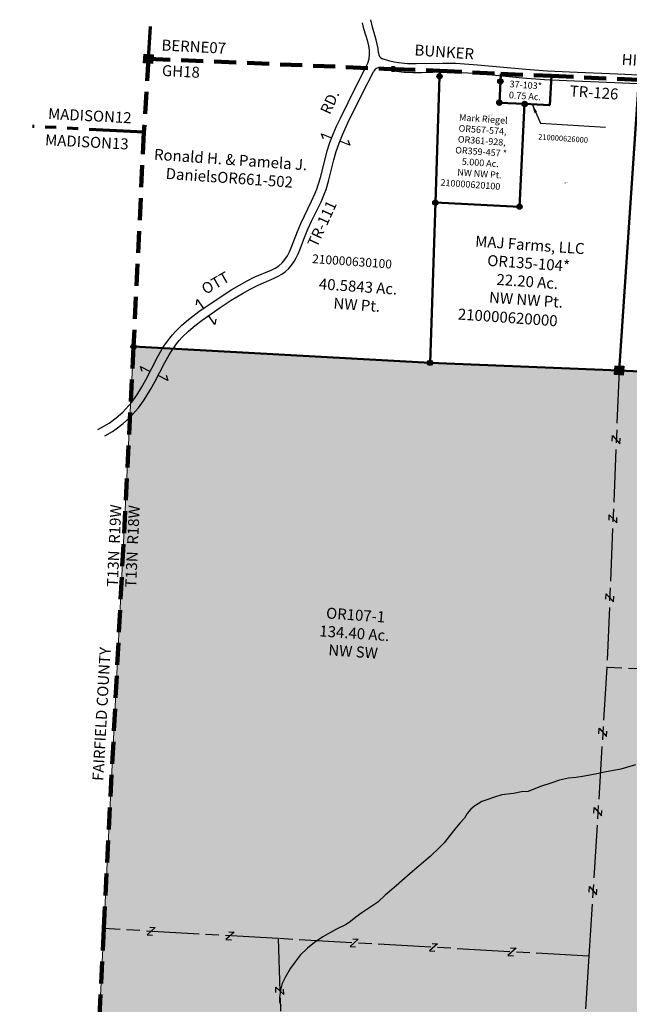
# Model space of a CAD drawing. Units: feet. Extents: x 1933322 to 1969910, y 561824 to 586074.
# Drawn here: x 1934806 to 1937580, y 581594 to 586074 of the extents above; entities that cross this region are included whole.
import ezdxf

# ---------------------------------------------------------------- set-up
doc = ezdxf.new("R2010")
doc.units = ezdxf.units.FT
doc.header["$MEASUREMENT"] = 0
for name, pattern in [('ACAD_ISO08W100', [36, 24, -3, 6, -3]), ('DASHED2', [0.375, 0.25, -0.125]), ('PHANTOM2', [1.25, 0.625, -0.125, 0.125, -0.125, 0.125, -0.125])]:
    doc.linetypes.add(name, pattern=pattern)
doc.layers.add('ADDRESS', color=6, linetype='Continuous', plot=False)
for name, color, linetype, lineweight in [('COLUMBUS METROPOLITAN PARKS HATCH', 80, 'Continuous', 9), ('COUNTY LINE', 7, 'DASHED2', 90), ('PROPERTY LINE', 1, 'Continuous', 50), ('SECTION LINE', 3, 'PHANTOM2', 70)]:
    doc.layers.add(name, color=color, linetype=linetype, lineweight=lineweight)
for name, color, linetype in [('MONUMENT IRON PIN', 7, 'Continuous'), ('MONUMENT STONE', 7, 'Continuous'), ('OWNER', 7, 'Continuous'), ('PARCEL NUMBER', 211, 'Continuous'), ('ROAD', 7, 'Continuous'), ('ROAD NAME and NUMBER', 80, 'Continuous'), ('SECTION NUMBER', 42, 'Continuous'), ('TIE-IN', 7, 'Continuous'), ('TOWNSHIP and RANGE', 4, 'Continuous'), ('TRACT LINE', 5, 'ACAD_ISO08W100'), ('WATER STREAM & RIVER', 4, 'Continuous')]:
    doc.layers.add(name, color=color, linetype=linetype)
doc.layers.add('MONUMENT IRON PIN HATCH', color=7, linetype='Continuous', true_color=0xffffff)
doc.layers.add('MONUMENT STONE HATCH', color=7, linetype='Continuous', true_color=0xffffff)
doc.styles.add('BOLD', font='romand.shx', dxfattribs={"height": 50})
doc.styles.get("Standard").update_dxf_attribs({"font": 'romans.shx', "height": 40})
doc.dimstyles.get("Standard").update_dxf_attribs({"dimtxt": 1e-10, "dimasz": 40, "dimexe": 0.18, "dimexo": 0.0625, "dimgap": 0.09, "dimtad": 0, "dimzin": 0, "dimdsep": 46, "dimtxsty": 'Standard', "dimcen": 0.09, "dimse1": 1, "dimse2": 1, "dimsd1": 1, "dimsd2": 1, "dimaunit": 1, "dimadec": 0, "dimazin": 0, "dimtfac": 1, "dimtix": 1, "dimtofl": 0, "dimtmove": 0, "dimatfit": 3, "dimfxl": 1, "dimtolj": 1, "dimtzin": 0, "dimarcsym": 0})

# ---------------------------------------------------------------- blocks, each defined once
blk = doc.blocks.new('A$C76C71EF7')
at = {"layer": 'MONUMENT STONE HATCH', "ltscale": 400}
blk.add_hatch(color=256, dxfattribs=at).paths.add_polyline_path([(-18.6, 21.3), (21.3, 18.6), (18.6, -21.3), (-21.3, -18.6)])
at = {"layer": 'MONUMENT STONE', "ltscale": 400}
blk.add_lwpolyline([(-18.6, 21.3), (21.3, 18.6), (18.6, -21.3), (-21.3, -18.6)], close=True, dxfattribs=at)
blk.add_point((0, 0), dxfattribs=at)

msp = doc.modelspace()

# ---------------------------------------------------------------- hatches: boundary and pattern name
at = {"layer": 'COLUMBUS METROPOLITAN PARKS HATCH', "ltscale": 10}
h = msp.add_hatch(dxfattribs=at)
h.set_pattern_fill('ANSI36', color=256, scale=500, style=0)
edge = h.paths.add_edge_path()
edge.add_line((1940785.9, 583964), (1940785.7, 583974.5))
edge.add_line((1940785.7, 583974.5), (1940781.3, 584297.8))
edge.add_line((1940781.3, 584297.8), (1940464.7, 584317.9))
edge.add_line((1940464.7, 584317.9), (1939768.7, 584362.3))
edge.add_line((1939768.7, 584362.3), (1939140.4, 584391.3))
edge.add_line((1939140.4, 584391.3), (1939081.3, 584394))
edge.add_line((1939081.3, 584394), (1938662.8, 584416.8))
edge.add_line((1938662.8, 584416.8), (1937876.6, 584459.7))
edge.add_line((1937876.6, 584459.7), (1937533.7, 584478.4))
edge.add_line((1937533.7, 584478.4), (1936673.5, 584512.8))
edge.add_line((1936673.5, 584512.8), (1935324.4, 584586.4))
edge.add_line((1935324.4, 584586.4), (1935189, 581938.6))
edge.add_line((1935189, 581938.6), (1935122.2, 580591.6))
edge.add_line((1935122.2, 580591.6), (1935095.9, 580081.5))
edge.add_line((1935095.9, 580081.5), (1935060.7, 579197.9))
edge.add_line((1935060.7, 579197.9), (1935004.6, 577877.5))
edge.add_line((1935004.6, 577877.5), (1934947.2, 576538.9))
edge.add_line((1934947.2, 576538.9), (1934890.7, 575169.1))
edge.add_line((1934890.7, 575169.1), (1934873.5, 574899.3))
edge.add_line((1934873.5, 574899.3), (1934806.3, 573840.1))
edge.add_line((1934806.3, 573840.1), (1935441.1, 573803.8))
edge.add_line((1935441.1, 573803.8), (1935794.7, 573782.4))
edge.add_line((1935794.7, 573782.4), (1936972.2, 573711.2))
edge.add_line((1936972.2, 573711.2), (1938463, 573621))
edge.add_line((1938463, 573621), (1937793.8, 575043.7))
edge.add_line((1937793.8, 575043.7), (1937788.4, 575054.8))
edge.add_line((1937788.4, 575054.8), (1937779.7, 575072.8))
edge.add_line((1937779.7, 575072.8), (1937770.7, 575092))
edge.add_line((1937770.7, 575092), (1937757.6, 575121))
edge.add_line((1937757.6, 575121), (1937749.6, 575139.4))
edge.add_line((1937749.6, 575139.4), (1937741.9, 575157.8))
edge.add_line((1937741.9, 575157.8), (1937734.4, 575176.3))
edge.add_line((1937734.4, 575176.3), (1937727.1, 575195))
edge.add_line((1937727.1, 575195), (1937720.1, 575213.7))
edge.add_line((1937720.1, 575213.7), (1937713.4, 575232.6))
edge.add_line((1937713.4, 575232.6), (1937707, 575251.5))
edge.add_line((1937707, 575251.5), (1937700.8, 575270.5))
edge.add_line((1937700.8, 575270.5), (1937694.9, 575289.6))
edge.add_line((1937694.9, 575289.6), (1937689.4, 575308.8))
edge.add_line((1937689.4, 575308.8), (1937684.1, 575328.1))
edge.add_line((1937684.1, 575328.1), (1937679.3, 575347.5))
edge.add_line((1937679.3, 575347.5), (1937674.7, 575367))
edge.add_line((1937674.7, 575367), (1937670.5, 575386.6))
edge.add_line((1937670.5, 575386.6), (1937666.8, 575406.2))
edge.add_line((1937666.8, 575406.2), (1937663.8, 575422.9))
edge.add_line((1937663.8, 575422.9), (1937703, 576376.6))
edge.add_line((1937703, 576376.6), (1937567.2, 576324.4))
edge.add_line((1937567.2, 576324.4), (1937421.4, 576154.5))
edge.add_line((1937421.4, 576154.5), (1937117.5, 576136))
edge.add_line((1937117.5, 576136), (1936975.9, 576127.3))
edge.add_line((1936975.9, 576127.3), (1936801.3, 576096.6))
edge.add_line((1936801.3, 576096.6), (1936715.4, 576081.5))
edge.add_line((1936715.4, 576081.5), (1936699.2, 576108.9))
edge.add_line((1936699.2, 576108.9), (1936727.2, 576435.9))
edge.add_line((1936727.2, 576435.9), (1936782.8, 577084))
edge.add_line((1936782.8, 577084), (1936730.2, 577230.1))
edge.add_line((1936730.2, 577230.1), (1936668.5, 577322.3))
edge.add_line((1936668.5, 577322.3), (1936688.4, 577434.2))
edge.add_line((1936688.4, 577434.2), (1936888.6, 577470.3))
edge.add_line((1936888.6, 577470.3), (1937228.9, 577510.9))
edge.add_line((1937228.9, 577510.9), (1937635.8, 577559.6))
edge.add_line((1937635.8, 577559.6), (1937729.9, 577432.9))
edge.add_line((1937729.9, 577432.9), (1937753.3, 577227.2))
edge.add_line((1937753.3, 577227.2), (1937732.2, 576975.6))
edge.add_line((1937732.2, 576975.6), (1937767.5, 576393.3))
edge.add_line((1937767.5, 576393.3), (1937727, 575421.5))
edge.add_line((1937727, 575421.5), (1937821.8, 575103.9))
edge.add_line((1937821.8, 575103.9), (1937848, 575041.3))
edge.add_line((1937848, 575041.3), (1938196.7, 574298))
edge.add_line((1938196.7, 574298), (1938285.3, 574109))
edge.add_line((1938285.3, 574109), (1938515.5, 573618.4))
edge.add_line((1938515.5, 573618.4), (1939153.6, 573586.8))
edge.add_line((1939153.6, 573586.8), (1939996.4, 573545.1))
edge.add_line((1939996.4, 573545.1), (1940448.4, 573522.8))
edge.add_line((1940448.4, 573522.8), (1940469.9, 573521.7))
edge.add_line((1940469.9, 573521.7), (1940491.5, 573520.6))
edge.add_line((1940491.5, 573520.6), (1940495, 573575.8))
edge.add_line((1940495, 573575.8), (1940503.2, 573594))
edge.add_line((1940503.2, 573594), (1940511.4, 573612.2))
edge.add_line((1940511.4, 573612.2), (1940519.6, 573630.5))
edge.add_line((1940519.6, 573630.5), (1940527.6, 573648.8))
edge.add_line((1940527.6, 573648.8), (1940535.5, 573667.2))
edge.add_line((1940535.5, 573667.2), (1940543.4, 573685.6))
edge.add_line((1940543.4, 573685.6), (1940551.1, 573704))
edge.add_line((1940551.1, 573704), (1940558.7, 573722.5))
edge.add_line((1940558.7, 573722.5), (1940566.2, 573741.1))
edge.add_line((1940566.2, 573741.1), (1940573.6, 573759.7))
edge.add_line((1940573.6, 573759.7), (1940580.8, 573778.3))
edge.add_line((1940580.8, 573778.3), (1940587.9, 573797))
edge.add_line((1940587.9, 573797), (1940597.6, 573823.2))
edge.add_line((1940597.6, 573823.2), (1940513.5, 573872.4))
edge.add_line((1940513.5, 573872.4), (1940560.4, 574910))
edge.add_line((1940560.4, 574910), (1941001.7, 574888.6))
edge.add_line((1941001.7, 574888.6), (1941462, 574866.3))
edge.add_line((1941462, 574866.3), (1941500.6, 574864.5))
edge.add_line((1941500.6, 574864.5), (1941907.7, 574844.7))
edge.add_line((1941907.7, 574844.7), (1941932, 575141.7))
edge.add_line((1941932, 575141.7), (1941934, 575178.5))
edge.add_line((1941934, 575178.5), (1941941.7, 575321.3))
edge.add_line((1941941.7, 575321.3), (1941946, 575401.2))
edge.add_line((1941946, 575401.2), (1941952.5, 575522.3))
edge.add_line((1941952.5, 575522.3), (1941952.7, 575527))
edge.add_line((1941952.7, 575527), (1941962.1, 575701.7))
edge.add_line((1941962.1, 575701.7), (1941968.8, 575826.6))
edge.add_line((1941968.8, 575826.6), (1941975.5, 575951.4))
edge.add_line((1941975.5, 575951.4), (1941988.6, 576195.8))
edge.add_line((1941988.6, 576195.8), (1942084.4, 576190.4))
edge.add_line((1942084.4, 576190.4), (1942252.4, 576181.1))
edge.add_line((1942252.4, 576181.1), (1942363.1, 576175.3))
edge.add_line((1942363.1, 576175.3), (1942422.3, 576171.9))
edge.add_line((1942422.3, 576171.9), (1943330.4, 576118.6))
edge.add_line((1943330.4, 576118.6), (1943814.5, 576096.6))
edge.add_line((1943814.5, 576096.6), (1944677.7, 576051.9))
edge.add_line((1944677.7, 576051.9), (1944736.9, 577153))
edge.add_line((1944736.9, 577153), (1944759, 577167.3))
edge.add_line((1944759, 577167.3), (1944775.8, 577178))
edge.add_line((1944775.8, 577178), (1944792.6, 577188.9))
edge.add_line((1944792.6, 577188.9), (1944809.3, 577199.9))
edge.add_line((1944809.3, 577199.9), (1944825.8, 577211.2))
edge.add_line((1944825.8, 577211.2), (1944842, 577223))
edge.add_line((1944842, 577223), (1944857.8, 577235.3))
edge.add_line((1944857.8, 577235.3), (1944873.1, 577248.1))
edge.add_line((1944873.1, 577248.1), (1944887.8, 577261.7))
edge.add_line((1944887.8, 577261.7), (1944901.8, 577276))
edge.add_line((1944901.8, 577276), (1944914.9, 577291))
edge.add_line((1944914.9, 577291), (1944927.1, 577306.9))
edge.add_line((1944927.1, 577306.9), (1944938.4, 577323.4))
edge.add_line((1944938.4, 577323.4), (1944948.9, 577340.4))
edge.add_line((1944948.9, 577340.4), (1944971.8, 577386.6))
edge.add_line((1944971.8, 577386.6), (1946051.6, 577320.8))
edge.add_line((1946051.6, 577320.8), (1946426.4, 577295.5))
edge.add_line((1946426.4, 577295.5), (1946485.8, 578420.4))
edge.add_line((1946485.8, 578420.4), (1946487.4, 578450.3))
edge.add_line((1946487.4, 578450.3), (1946470, 578550.5))
edge.add_line((1946470, 578550.5), (1946484.8, 578551.9))
edge.add_line((1946484.8, 578551.9), (1946539.2, 578555.1))
edge.add_line((1946539.2, 578555.1), (1946760.6, 578567.9))
edge.add_line((1946760.6, 578567.9), (1947051.5, 578708.5))
edge.add_line((1947051.5, 578708.5), (1947293.7, 578756))
edge.add_line((1947293.7, 578756), (1947515.5, 578759.4))
edge.add_line((1947515.5, 578759.4), (1947738, 578794.7))
edge.add_line((1947738, 578794.7), (1947936.2, 578794.4))
edge.add_line((1947936.2, 578794.4), (1948207.7, 578718.9))
edge.add_line((1948207.7, 578718.9), (1948234.6, 578722.6))
edge.add_line((1948234.6, 578722.6), (1948728.6, 577145.8))
edge.add_line((1948728.6, 577145.8), (1950086.5, 577071.4))
edge.add_line((1950086.5, 577071.4), (1951421.6, 576984.1))
edge.add_line((1951421.6, 576984.1), (1951480.9, 578339.7))
edge.add_line((1951480.9, 578339.7), (1952222, 578306.1))
edge.add_line((1952222, 578306.1), (1952832.1, 578278.3))
edge.add_line((1952832.1, 578278.3), (1952822.9, 577971.5))
edge.add_line((1952822.9, 577971.5), (1953211.3, 577949.4))
edge.add_line((1953211.3, 577949.4), (1953505.9, 578203.4))
edge.add_line((1953505.9, 578203.4), (1953842.2, 578355.1))
edge.add_line((1953842.2, 578355.1), (1953863.3, 578373.1))
edge.add_line((1953863.3, 578373.1), (1953878.3, 578386.3))
edge.add_line((1953878.3, 578386.3), (1953893.1, 578399.7))
edge.add_line((1953893.1, 578399.7), (1953907.9, 578413.3))
edge.add_line((1953907.9, 578413.3), (1953922.4, 578427))
edge.add_line((1953922.4, 578427), (1953936.6, 578441))
edge.add_line((1953936.6, 578441), (1953950.7, 578455.2))
edge.add_line((1953950.7, 578455.2), (1953964.6, 578469.6))
edge.add_line((1953964.6, 578469.6), (1953978.3, 578484.2))
edge.add_line((1953978.3, 578484.2), (1953991.8, 578498.9))
edge.add_line((1953991.8, 578498.9), (1954005.3, 578513.7))
edge.add_line((1954005.3, 578513.7), (1954018.6, 578528.7))
edge.add_line((1954018.6, 578528.7), (1954031.8, 578543.6))
edge.add_line((1954031.8, 578543.6), (1954045, 578558.7))
edge.add_line((1954045, 578558.7), (1954058.2, 578573.7))
edge.add_line((1954058.2, 578573.7), (1954071.4, 578588.8))
edge.add_line((1954071.4, 578588.8), (1954084.6, 578603.8))
edge.add_line((1954084.6, 578603.8), (1954097.8, 578618.8))
edge.add_line((1954097.8, 578618.8), (1954111.2, 578633.7))
edge.add_line((1954111.2, 578633.7), (1954124.6, 578648.5))
edge.add_line((1954124.6, 578648.5), (1954138.1, 578663.2))
edge.add_line((1954138.1, 578663.2), (1954151.8, 578677.8))
edge.add_line((1954151.8, 578677.8), (1954165.6, 578692.3))
edge.add_line((1954165.6, 578692.3), (1954179.5, 578706.7))
edge.add_line((1954179.5, 578706.7), (1954193.5, 578720.9))
edge.add_line((1954193.5, 578720.9), (1954207.6, 578735.1))
edge.add_line((1954207.6, 578735.1), (1954221.8, 578749.2))
edge.add_line((1954221.8, 578749.2), (1954236.1, 578763.2))
edge.add_line((1954236.1, 578763.2), (1954250.5, 578777.1))
edge.add_line((1954250.5, 578777.1), (1954265, 578790.9))
edge.add_line((1954265, 578790.9), (1954279.5, 578804.7))
edge.add_line((1954279.5, 578804.7), (1954294.1, 578818.4))
edge.add_line((1954294.1, 578818.4), (1954308.7, 578832))
edge.add_line((1954308.7, 578832), (1954323.4, 578845.5))
edge.add_line((1954323.4, 578845.5), (1954338.2, 578859.1))
edge.add_line((1954338.2, 578859.1), (1954353, 578872.5))
edge.add_line((1954353, 578872.5), (1954367.8, 578885.9))
edge.add_line((1954367.8, 578885.9), (1954382.7, 578899.3))
edge.add_line((1954382.7, 578899.3), (1954397.6, 578912.6))
edge.add_line((1954397.6, 578912.6), (1954410.6, 578924.3))
edge.add_line((1954410.6, 578924.3), (1954427.4, 578939.3))
edge.add_line((1954427.4, 578939.3), (1954442.4, 578952.5))
edge.add_line((1954442.4, 578952.5), (1954457.3, 578965.8))
edge.add_line((1954457.3, 578965.8), (1954472.3, 578979.1))
edge.add_line((1954472.3, 578979.1), (1954487.3, 578992.3))
edge.add_line((1954487.3, 578992.3), (1954509.4, 579012.2))
edge.add_line((1954509.4, 579012.2), (1954188.9, 579421.9))
edge.add_line((1954188.9, 579421.9), (1954277, 579464))
edge.add_line((1954277, 579464), (1954427.7, 579455.7))
edge.add_line((1954427.7, 579455.7), (1954945.9, 579427.3))
edge.add_line((1954945.9, 579427.3), (1955663.9, 579396.3))
edge.add_line((1955663.9, 579396.3), (1955679.8, 579395.1))
edge.add_line((1955679.8, 579395.1), (1955680.3, 579401.3))
edge.add_line((1955680.3, 579401.3), (1955691.7, 579644.3))
edge.add_line((1955691.7, 579644.3), (1955692.7, 579664.3))
edge.add_line((1955692.7, 579664.3), (1955694, 579684.2))
edge.add_line((1955694, 579684.2), (1955744.3, 580437))
edge.add_line((1955744.3, 580437), (1955687.7, 580552.2))
edge.add_line((1955687.7, 580552.2), (1955678.8, 580547.7))
edge.add_line((1955678.8, 580547.7), (1955612.9, 580681.6))
edge.add_line((1955612.9, 580681.6), (1955622, 580685.9))
edge.add_arc((1957334.4, 581612.5), 1947, 199.7416, 208.4159, ccw=False)
edge.add_line((1955501.8, 580954.8), (1955501.8, 580954.8))
edge.add_line((1955501.8, 580954.8), (1955487.1, 580994))
edge.add_line((1955487.1, 580994), (1955380.6, 581425))
edge.add_line((1955380.6, 581425), (1955322.5, 581667.3))
edge.add_line((1955322.5, 581667.3), (1954850.2, 581614.8))
edge.add_line((1954850.2, 581614.8), (1954688.6, 581530.5))
edge.add_line((1954688.6, 581530.5), (1954691.5, 581577.8))
edge.add_line((1954691.5, 581577.8), (1954710.9, 581887.5))
edge.add_line((1954710.9, 581887.5), (1954714.2, 581938.7))
edge.add_line((1954714.2, 581938.7), (1954688.7, 581941.8))
edge.add_line((1954688.7, 581941.8), (1954616.9, 581952.2))
edge.add_line((1954616.9, 581952.2), (1954472.2, 581975.2))
edge.add_line((1954472.2, 581975.2), (1954473.2, 581999.5))
edge.add_line((1954473.2, 581999.5), (1954479.4, 582151.1))
edge.add_line((1954479.4, 582151.1), (1953504, 582217.7))
edge.add_line((1953504, 582217.7), (1953106.6, 582244.9))
edge.add_line((1953106.6, 582244.9), (1953125.2, 582581))
edge.add_line((1953125.2, 582581), (1953129.3, 582655.9))
edge.add_line((1953129.3, 582655.9), (1952957.5, 582713.2))
edge.add_line((1952957.5, 582713.2), (1952833.6, 582661.8))
edge.add_line((1952833.6, 582661.8), (1952791.1, 582501.9))
edge.add_line((1952791.1, 582501.9), (1952626.8, 582593.7))
edge.add_line((1952626.8, 582593.7), (1952493.6, 582756.2))
edge.add_line((1952493.6, 582756.2), (1952395, 582898.4))
edge.add_line((1952395, 582898.4), (1952216.8, 583036.3))
edge.add_line((1952216.8, 583036.3), (1952060.4, 583245.4))
edge.add_line((1952060.4, 583245.4), (1951948, 583327.5))
edge.add_line((1951948, 583327.5), (1951903.1, 583469.7))
edge.add_line((1951903.1, 583469.7), (1951770, 583564.1))
edge.add_line((1951770, 583564.1), (1951769.4, 583713.7))
edge.add_line((1951769.4, 583713.7), (1951693.4, 583819.5))
edge.add_line((1951693.4, 583819.5), (1951515.2, 583836.8))
edge.add_line((1951515.2, 583836.8), (1951245, 584167.3))
edge.add_line((1951245, 584167.3), (1951121.6, 584316.4))
edge.add_line((1951121.6, 584316.4), (1951089.3, 584381.2))
edge.add_line((1951089.3, 584381.2), (1951071.4, 584493.9))
edge.add_line((1951071.4, 584493.9), (1950997, 584571))
edge.add_line((1950997, 584571), (1950704.7, 584516.3))
edge.add_line((1950704.7, 584516.3), (1950539.5, 584580.4))
edge.add_line((1950539.5, 584580.4), (1950487.1, 583740.2))
edge.add_line((1950487.1, 583740.2), (1950405.3, 582427.7))
edge.add_line((1950405.3, 582427.7), (1949056.4, 582496.5))
edge.add_line((1949056.4, 582496.5), (1947707.5, 582565.2))
edge.add_line((1947707.5, 582565.2), (1947778.1, 583873.3))
edge.add_line((1947778.1, 583873.3), (1946440.8, 583968.4))
edge.add_line((1946440.8, 583968.4), (1946491.4, 584799.1))
edge.add_line((1946491.4, 584799.1), (1946522.1, 585302.9))
edge.add_line((1946522.1, 585302.9), (1946311.2, 585311.8))
edge.add_line((1946311.2, 585311.8), (1945201.1, 585351.8))
edge.add_line((1945201.1, 585351.8), (1945125.5, 584040.2))
edge.add_line((1945125.5, 584040.2), (1944455.5, 584078.5))
edge.add_line((1944455.5, 584078.5), (1943785.5, 584116.7))
edge.add_line((1943785.5, 584116.7), (1943764.4, 583890.1))
edge.add_line((1943764.4, 583890.1), (1943721.7, 583431.4))
edge.add_line((1943721.7, 583431.4), (1943659, 583506.4))
edge.add_line((1943659, 583506.4), (1943619.5, 583584.5))
edge.add_line((1943619.5, 583584.5), (1943565.4, 583668))
edge.add_line((1943565.4, 583668), (1943500.7, 583706.3))
edge.add_line((1943500.7, 583706.3), (1943487.3, 583715.9))
edge.add_line((1943487.3, 583715.9), (1943475.7, 583724.8))
edge.add_line((1943475.7, 583724.8), (1943455.7, 583740.3))
edge.add_line((1943455.7, 583740.3), (1943439.7, 583752.4))
edge.add_line((1943439.7, 583752.4), (1943423.3, 583763.8))
edge.add_line((1943423.3, 583763.8), (1943402.2, 583777.2))
edge.add_line((1943402.2, 583777.2), (1943389.5, 583785.2))
edge.add_line((1943389.5, 583785.2), (1943369.8, 583797.9))
edge.add_line((1943369.8, 583797.9), (1943356.2, 583807.3))
edge.add_line((1943356.2, 583807.3), (1943340.3, 583819.5))
edge.add_line((1943340.3, 583819.5), (1943325.6, 583833))
edge.add_line((1943325.6, 583833), (1943312.2, 583847.8))
edge.add_line((1943312.2, 583847.8), (1943300.1, 583863.8))
edge.add_line((1943300.1, 583863.8), (1943289.5, 583880.7))
edge.add_line((1943289.5, 583880.7), (1943280.1, 583898.3))
edge.add_line((1943280.1, 583898.3), (1943271.9, 583916.6))
edge.add_line((1943271.9, 583916.6), (1943264.7, 583935.2))
edge.add_line((1943264.7, 583935.2), (1943258.9, 583952.2))
edge.add_line((1943258.9, 583952.2), (1943258.9, 583952.2))
edge.add_line((1943258.9, 583952.2), (1942961.9, 583979.9))
edge.add_line((1942961.9, 583979.9), (1942853.7, 582817.2))
edge.add_line((1942853.7, 582817.2), (1942308.7, 582868))
edge.add_line((1942308.7, 582868), (1942481.9, 584189.1))
edge.add_line((1942481.9, 584189.1), (1941961.8, 584237.5))
edge.add_line((1941961.8, 584237.5), (1941347.9, 584261.7))
edge.add_line((1941347.9, 584261.7), (1941100.4, 584277.4))
edge.add_line((1941100.4, 584277.4), (1941099.8, 584269.5))
edge.add_line((1941099.8, 584269.5), (1941090.8, 584150.3))
edge.add_line((1941090.8, 584150.3), (1941088.6, 584120.4))
edge.add_line((1941088.6, 584120.4), (1941045.8, 582923.7))
edge.add_line((1941045.8, 582923.7), (1942308.7, 582868))
edge.add_line((1942308.7, 582868), (1939644.2, 581907.8))
edge.add_line((1939644.2, 581907.8), (1939710.4, 583017.7))
edge.add_line((1939710.4, 583017.7), (1939344.7, 583043.5))
edge.add_line((1939344.7, 583043.5), (1939300.3, 583107.3))
edge.add_line((1939300.3, 583107.3), (1939357.3, 583642.5))
edge.add_line((1939357.3, 583642.5), (1939399.6, 584040))
edge.add_line((1939399.6, 584040), (1939308.6, 584111.9))
edge.add_line((1939308.6, 584111.9), (1939329.1, 584137.7))
edge.add_line((1939329.1, 584137.7), (1939303.3, 584158.3))
edge.add_line((1939303.3, 584158.3), (1939344.3, 584209.9))
edge.add_line((1939344.3, 584209.9), (1939370.2, 584189.4))
edge.add_line((1939370.2, 584189.4), (1939390.7, 584215.3))
edge.add_line((1939390.7, 584215.3), (1939500.5, 584128))
edge.add_line((1939500.5, 584128), (1939519.2, 584151.5))
edge.add_line((1939519.2, 584151.5), (1939534.8, 584171.1))
edge.add_line((1939534.8, 584171.1), (1939755.1, 584117.5))
edge.add_line((1939755.1, 584117.5), (1939972.3, 584117.9))
edge.add_line((1939972.3, 584117.9), (1940179.1, 584198.3))
edge.add_line((1940179.1, 584198.3), (1940492, 584198))
edge.add_line((1940492, 584198), (1940581, 584103.2))
edge.add_line((1940581, 584103.2), (1940695.4, 583981.5))
edge.add_line((1940695.4, 583981.5), (1940785.9, 583964))
edge.add_line((1940785.9, 583964), (1940785.8, 583969.3))
at = {"layer": 'MONUMENT IRON PIN HATCH', "ltscale": 10}
h = msp.add_hatch(color=256, dxfattribs=at)
h.dxf.hatch_style = 1
edge = h.paths.add_edge_path()
edge.add_arc((1936505.9, 585849.6), 12, 0, 360)
h = msp.add_hatch(color=256, dxfattribs=at)
h.dxf.hatch_style = 1
edge = h.paths.add_edge_path()
edge.add_arc((1936716.6, 585816.1), 12, 0, 360)
h = msp.add_hatch(color=256, dxfattribs=at)
h.dxf.hatch_style = 1
edge = h.paths.add_edge_path()
edge.add_arc((1936993.4, 585793.1), 12, 0, 360)
h = msp.add_hatch(color=256, dxfattribs=at)
h.dxf.hatch_style = 1
edge = h.paths.add_edge_path()
edge.add_arc((1936988.7, 585696.2), 12, 0, 360)
h = msp.add_hatch(color=256, dxfattribs=at)
h.dxf.hatch_style = 1
edge = h.paths.add_edge_path()
edge.add_arc((1937103.9, 585690.6), 12, 0, 360)
h = msp.add_hatch(color=256, dxfattribs=at)
h.dxf.hatch_style = 1
edge = h.paths.add_edge_path()
edge.add_arc((1936697.6, 585241.8), 12, 0, 360)
h = msp.add_hatch(color=256, dxfattribs=at)
h.dxf.hatch_style = 1
edge = h.paths.add_edge_path()
edge.add_arc((1937080.5, 585223.3), 12, 0, 360)
h = msp.add_hatch(color=256, dxfattribs=at)
h.dxf.hatch_style = 1
edge = h.paths.add_edge_path()
edge.add_arc((1935324.4, 584586.4), 12, 0, 360)
h = msp.add_hatch(color=256, dxfattribs=at)
h.dxf.hatch_style = 1
edge = h.paths.add_edge_path()
edge.add_arc((1936673.5, 584512.8), 12, 0, 360)

# ---------------------------------------------------------------- linework, layer by layer
at = {"layer": 'COLUMBUS METROPOLITAN PARKS HATCH', "ltscale": 10, "flags": 128}
msp.add_lwpolyline([(1940785.9, 583964), (1940785.7, 583974.5), (1940785.7, 583974.5), (1940785.7, 583974.5), (1940785.7, 583974.5), (1940781.3, 584297.8), (1940464.7, 584317.9), (1939768.7, 584362.3), (1939140.4, 584391.3), (1939081.3, 584394), (1938662.8, 584416.8), (1937876.6, 584459.7), (1937533.7, 584478.4), (1936673.5, 584512.8), (1935324.4, 584586.4), (1935189, 581938.6), (1935122.2, 580591.6), (1935095.9, 580081.5), (1935060.7, 579197.9), (1935004.6, 577877.5), (1934947.2, 576538.9)], dxfattribs=at)
at = {"layer": 'COUNTY LINE', "ltscale": 400}
for p, q in [((1935391.7, 585895.8), (1935371.5, 585562)), ((1935391.7, 585895.8), (1936463.5, 585851.2)), ((1936463.5, 585851.2), (1936505.9, 585849.6)), ((1936505.9, 585849.6), (1936717.4, 585841.5)), ((1936717.4, 585841.5), (1936995.1, 585828.1)), ((1936995.1, 585828.1), (1937225.5, 585817.9)), ((1937225.5, 585817.9), (1937623.2, 585800.4)), ((1935371.5, 585562), (1935324.4, 584586.4)), ((1935324.4, 584586.4), (1935189, 581938.6)), ((1935189, 581938.6), (1935122.2, 580591.6))]:
    msp.add_line(p, q, dxfattribs=at)
at = {"layer": 'MONUMENT IRON PIN', "ltscale": 10}
for centre in [(1936505.9, 585849.6), (1936716.6, 585816.1), (1936993.4, 585793.1), (1936988.7, 585696.2), (1937103.9, 585690.6), (1936697.6, 585241.8), (1937080.5, 585223.3), (1935324.4, 584586.4), (1936673.5, 584512.8)]:
    msp.add_circle(centre, 12, dxfattribs=at)
at = {"layer": 'PROPERTY LINE', "ltscale": 0.5}
for p, q in [((1936716.6, 585816.1), (1936717.4, 585841.5)), ((1936697.6, 585241.8), (1936716.6, 585816.1)), ((1936988.7, 585696.2), (1936993.4, 585793.1)), ((1936993.4, 585793.1), (1936995.1, 585828.1)), ((1937219.1, 585685.1), (1937225.5, 585817.9)), ((1937620.3, 585756.9), (1937533.7, 584478.4)), ((1937103.9, 585690.6), (1936988.7, 585696.2)), ((1937080.5, 585223.3), (1937103.9, 585690.6)), ((1937219.1, 585685.1), (1937103.9, 585690.6)), ((1936673.5, 584512.8), (1936697.6, 585241.8)), ((1936697.6, 585241.8), (1937080.5, 585223.3)), ((1935324.4, 584586.4), (1936673.5, 584512.8)), ((1936673.5, 584512.8), (1937533.7, 584478.4)), ((1937533.7, 584478.4), (1937876.6, 584459.7))]:
    msp.add_line(p, q, dxfattribs=at)
at = {"layer": 'ROAD', "linetype": 'Continuous', "ltscale": 300, "flags": 128}
for points in [[(1936438.4, 585923.6), (1936436.8, 585943.5), (1936433.5, 585963.3), (1936428.8, 585982.7), (1936411.9, 586040.3), (1936403.3, 586074)], [(1937747.9, 585815.8), (1937528.2, 585826.6), (1937308.4, 585834.9), (1937208.5, 585839.6), (1937108.7, 585846.7), (1936889.7, 585867.6), (1936829.9, 585872.4), (1936790, 585874.8), (1936730, 585875.3), (1936610, 585872.5), (1936570.1, 585873.5), (1936530.2, 585877.2), (1936510.5, 585880.5), (1936491, 585885), (1936457.4, 585896.4)]]:
    msp.add_lwpolyline(points, dxfattribs=at)
at = {"layer": 'ROAD', "linetype": 'Continuous', "ltscale": 0.5, "flags": 128}
for points in [[(1935161.5, 584208.9), (1935179.2, 584218.2), (1935213.4, 584239), (1935245.6, 584262.7), (1935275.7, 584289), (1935289.8, 584303.2), (1935316, 584333.4), (1935339.4, 584365.8), (1935360.5, 584399.8), (1935380, 584434.7), (1935435.3, 584541.2), (1935455.3, 584575.9), (1935465.9, 584592.8), (1935489.1, 584625.4), (1935501.8, 584640.9), (1935515.2, 584655.7), (1935543.8, 584683.7), (1935574.2, 584709.6), (1935622.1, 584745.8), (1935704.2, 584802.8), (1935771.3, 584846.4), (1935805.7, 584866.8), (1935840.8, 584885.9), (1935876.8, 584903.5), (1935950.2, 584935.1), (1935968.1, 584944.2), (1935985, 584954.8), (1936000.3, 584967.7), (1936013.3, 584982.9), (1936024.2, 584999.6), (1936033.4, 585017.3), (1936041.6, 585035.6), (1936070.1, 585110.3), (1936085.7, 585147.1), (1936134.6, 585248.6), (1936150.9, 585285.1), (1936158.4, 585303.7), (1936165.1, 585322.5), (1936176.5, 585360.8), (1936205.5, 585477.3), (1936217.6, 585515.4), (1936232, 585552.7), (1936248.1, 585589.3), (1936265.3, 585625.4), (1936336, 585769), (1936382, 585857.8), (1936389.8, 585876.1), (1936395.7, 585895.2), (1936398.4, 585915), (1936397.6, 585935), (1936394.4, 585954.7), (1936389.7, 585974.2), (1936372.8, 586031.7), (1936365.4, 586060.3)], [(1935193.5, 584180.5), (1935228, 584200.8), (1935244.6, 584211.9), (1935276.4, 584236.1), (1935306.2, 584262.8), (1935320.2, 584277.1), (1935346.4, 584307.3), (1935370, 584339.6), (1935380.9, 584356.4), (1935401.4, 584390.7), (1935420.6, 584425.8), (1935466.5, 584514.7), (1935486.1, 584549.5), (1935496.6, 584566.6), (1935519.5, 584599.3), (1935532.1, 584614.8), (1935545.6, 584629.6), (1935574.4, 584657.4), (1935605, 584683), (1935636.9, 584707.2), (1935718.9, 584764.5), (1935768.9, 584797.7), (1935820.1, 584829), (1935855.1, 584848.3), (1935891, 584866), (1935964.4, 584897.6), (1935982.4, 584906.4), (1935999.7, 584916.4), (1936015.9, 584928.1), (1936030.7, 584941.5), (1936043.7, 584956.7), (1936055, 584973.2), (1936064.8, 584990.6), (1936073.5, 585008.6), (1936081.3, 585027.1), (1936102.5, 585083.2), (1936117.5, 585120.3), (1936134.2, 585156.6), (1936177.3, 585245.7), (1936193.1, 585282.5), (1936200.1, 585301.2), (1936212.1, 585339.4), (1936236, 585436.4), (1936246.5, 585475), (1936259.3, 585512.9), (1936274.4, 585550), (1936299.6, 585604.4), (1936361.3, 585730.1), (1936417.5, 585839.3)]]:
    msp.add_lwpolyline(points, dxfattribs=at)
at = {"layer": 'ROAD', "flags": 128}
msp.add_lwpolyline([(1936438.4, 585923.6, 0.301572), (1936457.4, 585896.4)], format="xyb", dxfattribs=at)
at = {"layer": 'ROAD', "linetype": 'Continuous', "ltscale": 300, "flags": 128}
msp.add_lwpolyline([(1937753.5, 585775.5), (1937513.8, 585787.2), (1937293.9, 585795.5), (1937194.1, 585800.4), (1937094.3, 585807.7), (1936895.3, 585827), (1936795.5, 585834.5), (1936735.6, 585835.4), (1936635.6, 585832.7), (1936595.6, 585832.6), (1936555.7, 585834.4), (1936508.3, 585839.6), (1936476.9, 585847.4), (1936457.8, 585853.5), (1936454.8, 585854.6, 0.386124), (1936417.5, 585839.3)], format="xyb", dxfattribs=at)
at = {"layer": 'SECTION LINE', "ltscale": 400}
for p, q in [((1935391.7, 585895.8), (1935401.5, 586042.5)), ((1935371.5, 585562), (1934864.7, 585588.4))]:
    msp.add_line(p, q, dxfattribs=at)
at = {"layer": 'TIE-IN', "ltscale": 3}
for points in [[(1936189.1, 585532), (1936179.3, 585555), (1936225.7, 585536.2)], [(1936299.3, 585525.4), (1936309.1, 585502.4), (1936262.7, 585521.2)], [(1935610.1, 584776.8), (1935614.5, 584801.4), (1935643.1, 584760.4)], [(1935698.9, 584711.1), (1935694.4, 584686.5), (1935665.9, 584727.5)], [(1935363.3, 584472.7), (1935355.8, 584496.5), (1935400.2, 584473.6)], [(1935472.5, 584456.1), (1935480.1, 584432.2), (1935435.7, 584455.2)], [(1937502.7, 584156.7), (1937503.8, 584181.6), (1937537.6, 584144.9), (1937538.7, 584169.8)], [(1937487.9, 583796.2), (1937489, 583821.1), (1937522.8, 583784.4), (1937523.9, 583809.3)], [(1937473.2, 583437.2), (1937474.2, 583462.2), (1937508.1, 583425.4), (1937509.1, 583450.4)], [(1937441.6, 582824.9), (1937443.1, 582849.8), (1937476.2, 582812.3), (1937477.8, 582837.3)], [(1937419.1, 582463.9), (1937420.6, 582488.9), (1937453.7, 582451.4), (1937455.3, 582476.4)], [(1937396.7, 582105.1), (1937398.3, 582130.1), (1937431.4, 582092.6), (1937432.9, 582117.5)], [(1935398, 581944.4), (1935422.9, 581943), (1935385.6, 581909.7), (1935410.6, 581908.3)], [(1935757.2, 581924), (1935782.2, 581922.6), (1935744.9, 581889.3), (1935769.8, 581887.9)], [(1936321.7, 581891.9), (1936346.7, 581890.5), (1936309.4, 581857.2), (1936334.3, 581855.8)], [(1936682.8, 581871.4), (1936707.7, 581870), (1936670.4, 581836.7), (1936695.4, 581835.3)], [(1937039.9, 581851.2), (1937064.9, 581849.7), (1937027.6, 581816.4), (1937052.6, 581815)], [(1935972.5, 581647.7), (1935971.6, 581672.7), (1936008.1, 581638.5), (1936007.3, 581663.5)]]:
    msp.add_lwpolyline(points, dxfattribs=at)
at = {"layer": 'TRACT LINE', "ltscale": 10}
for p, q in [((1937533.7, 584478.4), (1937478.1, 583127.1)), ((1937478.1, 583127.1), (1937396.3, 581813.2)), ((1939344.7, 583043.5), (1937478.1, 583127.1)), ((1935981.9, 581893.5), (1935189, 581938.6)), ((1935981.9, 581893.5), (1935997.9, 581417.6)), ((1937396.3, 581813.2), (1935981.9, 581893.5)), ((1937396.3, 581813.2), (1937312.7, 580471))]:
    msp.add_line(p, q, dxfattribs=at)
at = {"layer": 'WATER STREAM & RIVER', "ltscale": 400}
msp.add_lwpolyline([(1937607.9, 582684.2), (1937541.9, 582664.3), (1937467.9, 582650.3), (1937431.8, 582642.3), (1937375.8, 582632.4), (1937337.8, 582626.4), (1937303.8, 582622.5), (1937261.8, 582614.5), (1937227.8, 582602.5), (1937175.8, 582584.5), (1937119.8, 582562.5), (1937089.7, 582560.6), (1937053.7, 582552.6), (1936999.7, 582546.6), (1936971.7, 582538.6), (1936927.7, 582522.7), (1936909.7, 582516.7), (1936891.7, 582506.7), (1936877.7, 582496.7), (1936859.7, 582482.7), (1936841.7, 582462.7), (1936829.6, 582440.7), (1936809.6, 582418.7), (1936785.6, 582390.7), (1936763.6, 582362.7), (1936737.6, 582328.8), (1936717.5, 582308.8), (1936673.5, 582266.8), (1936623.5, 582224.8), (1936583.4, 582188.8), (1936519.4, 582132.9), (1936469.4, 582090.9), (1936435.3, 582058.9), (1936403.3, 582036.9), (1936363.3, 582011), (1936335.3, 581991), (1936311.3, 581971), (1936291.3, 581957), (1936245.2, 581935), (1936185.2, 581901.1), (1936147.2, 581875.1), (1936115.2, 581849.1), (1936083.2, 581817.1), (1936059.1, 581787.1), (1936039.1, 581759.1), (1936015.1, 581719.2), (1936001, 581689.2), (1935993, 581659.2), (1935989, 581625.2), (1935989, 581607.1), (1935995, 581589.2)], dxfattribs=at)

# ---------------------------------------------------------------- block references
at = {"layer": 'MONUMENT STONE', "ltscale": 10}
for p in [(1935391.7, 585895.8), (1937533.7, 584478.4)]:
    msp.add_blockref('A$C76C71EF7', p, dxfattribs=at)

# ---------------------------------------------------------------- texts
at = {"layer": 'ADDRESS'}
for s, p in [('22187', (1936939.6, 585637.4)), ('22231', (1937282.7, 585330.4))]:
    msp.add_text(s, height=5, rotation=356, dxfattribs=at).set_placement(p)
at = {"layer": 'OWNER', "attachment_point": 5, "rotation": 356}
for s, insert, char_height, width in [('37-103*\\P0.75 Ac.', (1937106.7, 585747.9), 30, 243.789), ('Mark Riegel\\POR567-574,\\POR361-928,\\POR359-457 *\\P5.000 Ac.\\PNW NW Pt.', (1936907, 585494.2), 30, 421.308), ('Ronald H. & Pamela J. Daniels\\POR661-502', (1935762.7, 585389.6), 50, 711.583), ('MAJ Farms, LLC\\POR135-104*\\P22.20 Ac.\\PNW NW Pt.', (1937118.6, 584918.1), 50, 701.57), ('40.5843 Ac.\\PNW Pt.', (1936342.7, 584812), 50, 534.26), ('OR107-1\\P134.40 Ac.\\PNW SW', (1936328.8, 583275.9), 50, 534.26)]:
    msp.add_mtext(s, dxfattribs=dict(at, insert=insert, char_height=char_height, width=width))
at = {"layer": 'PARCEL NUMBER'}
for s, height, p in [('210000626000', 25, (1937164.6, 585529.2)), ('210000620100', 30, (1936720.1, 585319))]:
    msp.add_text(s, height=height, rotation=356, dxfattribs=at).set_placement(p)
at = {"layer": 'PARCEL NUMBER', "ltscale": 10}
for s, height, p in [('210000630100', 40, (1936135.9, 584966.8)), ('210000620000', 50, (1936798.7, 584710.1))]:
    msp.add_text(s, height=height, rotation=356, dxfattribs=at).set_placement(p)
at = {"layer": 'ROAD NAME and NUMBER', "char_height": 50, "attachment_point": 5, "style": 'BOLD'}
for s, insert, width, rotation in [('BUNKER', (1936737.7, 585920.9), 739.68, 356), ('HILL', (1937616.7, 585882.6), 739.68, 356), ('TR-126', (1937419.2, 585736.3), 94.975, 356), ('RD.', (1936223.1, 585696.3), 369.84, 65.3369), ('TR-111', (1936187.9, 585143), 369.84, 65.3369), ('OTT', (1935700.2, 584870.7), 369.84, 29.7)]:
    msp.add_mtext(s, dxfattribs=dict(at, insert=insert, width=width, rotation=rotation))
at = {"layer": 'SECTION NUMBER'}
for s, rotation, p in [('BERNE07', 357, (1935450.5, 585934.2)), ('GH18', 357, (1935452.4, 585818.3)), ('MADISON12', 357, (1934934.5, 585622.1)), ('MADISON13', 357, (1934921, 585503)), ('FAIRFIELD COUNTY', 86.8172, (1935186.8, 582609.5))]:
    msp.add_text(s, height=50, rotation=rotation, dxfattribs=at).set_placement(p)
at = {"layer": 'TOWNSHIP and RANGE'}
for s, p in [('T13N  R19W', (1935252.8, 583492.1)), ('T13N  R18W', (1935336.1, 583488.4))]:
    msp.add_text(s, height=50, rotation=87.4593, dxfattribs=at).set_placement(p)

# ---------------------------------------------------------------- leaders
at = {"layer": 'OWNER'}
msp.add_leader([(1937137.5, 585689), (1937176.4, 585603.4), (1937471.9, 585584.5)], dimstyle='Standard', override={"dimgap": 0.09, "dimtad": 0}, dxfattribs=at)

doc.saveas('drawing.dxf')
